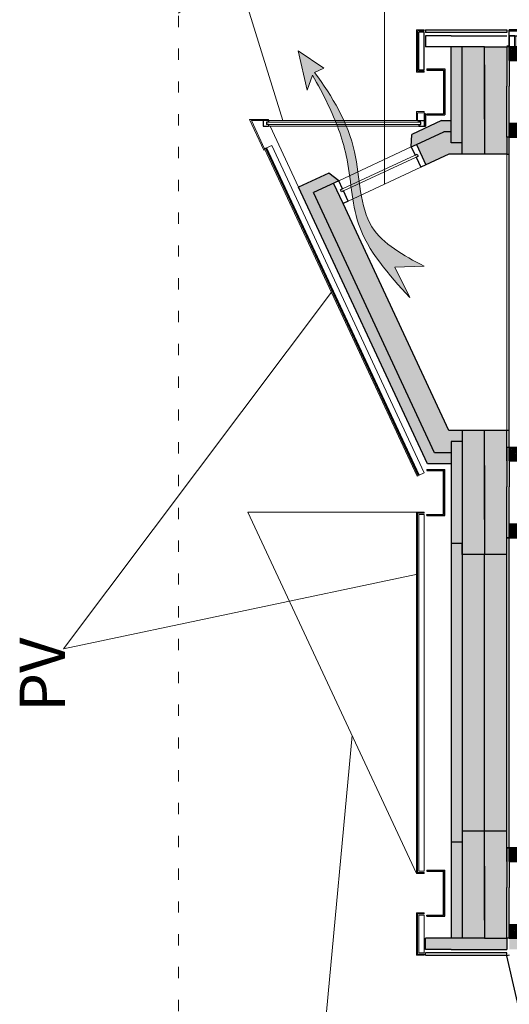
# Model space of a CAD drawing. Units: millimetres. Extents: x 599 to 768, y -1785 to -1631.
# Drawn here: x 717 to 721, y -1699 to -1690 of the extents above; entities that cross this region are included whole.
import ezdxf

# ---------------------------------------------------------------- set-up
doc = ezdxf.new("R2010")
doc.units = ezdxf.units.MM
doc.header["$LTSCALE"] = 0.127
doc.linetypes.add('ACAD_ISO07W100', pattern=[3, 0, -3])
doc.linetypes.add('HIDDEN', pattern=[0.787402, 0.393701, -0.393701])
doc.layers.get('0').update_dxf_attribs({"lineweight": 18})
for name, color, linetype, lineweight in [('Glasses', 6, 'Continuous', 15), ('Hatch solid 253', 253, 'Continuous', 5), ('Layout remarks', 1, 'Continuous', 15), ('Projections', 7, 'Continuous', 9), ('Projections 2', 252, 'Continuous', 9), ('PV', 5, 'Continuous', 9), ('Sectioned', 4, 'Continuous', 25), ('Solar Envelope', 10, 'HIDDEN', 18), ('Structure', 3, 'Continuous', 35), ('VIP', 10, 'Continuous', 25)]:
    doc.layers.add(name, color=color, linetype=linetype, lineweight=lineweight)
doc.styles.get("Standard").update_dxf_attribs({"font": 'ARIALN.TTF'})

# ---------------------------------------------------------------- blocks, each defined once
blk = doc.blocks.new('all-in-one box')
at = {"layer": 'Hatch solid 253', "ltscale": 0.1}
h = blk.add_hatch(color=256, dxfattribs=at)
h.dxf.hatch_style = 1
h.paths.add_polyline_path([(0.088, 0.498), (-0.088, 0.498), (-0.088, 0.4), (0.088, 0.4)])
h.paths.add_polyline_path([(0.088, 0.4), (-0.088, 0.4), (-0.088, 0.28), (0.088, 0.28)])
h.paths.add_polyline_path([(0.058, 0.232), (-0.088, 0.232), (-0.088, 0.151), (0.058, 0.151)])
h.paths.add_polyline_path([(0.088, 0.232), (0.058, 0.232), (0.058, 0.151), (0.058, -0.151), (0.058, -0.232), (0.088, -0.232), (0.088, 0.05)])
h.paths.add_polyline_path([(0.058, -0.151), (-0.088, -0.151), (-0.088, -0.232), (0.058, -0.232)])
h.paths.add_polyline_path([(0.088, -0.28), (-0.088, -0.28), (-0.088, -0.4), (0.088, -0.4)])
h.paths.add_polyline_path([(0.088, -0.4), (-0.088, -0.4), (-0.088, -0.498), (0.088, -0.498)])
h = blk.add_hatch(dxfattribs=at)
h.set_pattern_fill('ANSI31', color=256, scale=0.003)
h.paths.add_polyline_path([(-2.347, 0.4), (-2.621, 0.4), (-2.621, 0.28), (-2.347, 0.28)])
h.paths.add_polyline_path([(-2.347, -0.28), (-2.621, -0.28), (-2.621, -0.4), (-2.347, -0.4)])
h.paths.add_polyline_path([(0.088, 0.28), (-0.088, 0.28), (-0.088, 0.232), (0.088, 0.232)])
h.paths.add_polyline_path([(0.088, -0.232), (-0.088, -0.232), (-0.088, -0.28), (0.088, -0.28)])
at = {"layer": 'Projections', "ltscale": 0.1}
for p, q in [((-2.395, 0.28), (-2.395, -0.28)), ((-2.347, 0.28), (-2.347, -0.28))]:
    blk.add_line(p, q, dxfattribs=at)
at = {"layer": 'Sectioned', "ltscale": 0.1}
for p, q in [((0.11, 0.498), (-0.11, 0.498)), ((-0.11, 0.498), (-0.11, 0.4)), ((-0.088, -0.498), (-0.088, 0.498)), ((0.088, 0.498), (0.088, 0.05)), ((0.11, 0.4), (0.11, 0.498)), ((-2.643, 0.4), (-2.643, 0.05)), ((-2.621, 0.4), (-2.643, 0.4)), ((-0.11, 0.28), (-0.11, 0.4)), ((-0.088, 0.4), (0.088, 0.4)), ((0.11, -0.4), (0.11, 0.4)), ((-2.621, 0.28), (-2.621, 0.05)), ((-0.11, -0.4), (-0.11, 0.28)), ((-0.088, 0.28), (0.088, 0.28)), ((0.058, 0.151), (-0.088, 0.151)), ((-2.643, -0.4), (-2.643, 0.05)), ((-2.621, -0.28), (-2.621, 0.05)), ((0.088, -0.498), (0.088, 0.05)), ((0.058, -0.151), (-0.088, -0.151)), ((-0.088, -0.28), (0.088, -0.28)), ((-2.621, -0.4), (-2.643, -0.4)), ((-0.11, -0.498), (-0.11, -0.4)), ((-0.088, -0.4), (0.088, -0.4)), ((0.11, -0.4), (0.11, -0.498)), ((0.11, -0.498), (-0.11, -0.498))]:
    blk.add_line(p, q, dxfattribs=at)
at = {"layer": 'Structure', "ltscale": 0.1}
for p, q in [((-2.347, 0.4), (-2.621, 0.4)), ((-2.621, 0.4), (-2.621, 0.28)), ((-2.347, 0.4), (-2.347, 0.28)), ((-2.621, 0.28), (-2.347, 0.28)), ((-2.621, -0.4), (-2.621, -0.28)), ((-2.621, -0.28), (-2.347, -0.28)), ((-2.347, -0.28), (-2.347, -0.4)), ((-2.347, -0.4), (-2.621, -0.4))]:
    blk.add_line(p, q, dxfattribs=at)
for points in [[(-0.088, 0.28), (-0.088, 0.232), (0.088, 0.232), (0.088, 0.28)], [(-0.088, -0.28), (-0.088, -0.232), (0.088, -0.232), (0.088, -0.28)]]:
    blk.add_lwpolyline(points, close=True, dxfattribs=at)
at = {"layer": 'VIP', "ltscale": 0.1}
for p, q in [((0.058, 0.151), (0.058, 0.232)), ((0.058, 0.151), (0.058, -0.151)), ((0.058, -0.151), (0.058, -0.232))]:
    blk.add_line(p, q, dxfattribs=at)
blk = doc.blocks.new('envelope')
at = {"layer": 'Hatch solid 253', "ltscale": 0.1}
h = blk.add_hatch(color=256, dxfattribs=at)
h.dxf.hatch_style = 1
h.paths.add_polyline_path([(-0.048, 0), (-2.189, 0), (-2.189, -0.198), (-0.048, -0.198)])
h.paths.add_polyline_path([(-2.463, -0.198), (-2.463, -0.296), (-0.048, -0.296), (-0.048, -0.198)])
at = {"layer": 'Sectioned', "ltscale": 0.1}
for p, q in [((-2.189, 0), (-0.048, 0)), ((-2.463, -0.198), (-2.237, -0.198)), ((-2.189, -0.198), (-0.048, -0.198)), ((-0.06, -0.336), (-2.511, -0.336)), ((-2.511, -0.348), (-2.511, -0.336)), ((-0.06, -0.348), (-2.511, -0.348)), ((-2.463, -0.296), (-0.048, -0.296)), ((-2.463, -0.296), (-2.463, -0.296)), ((-0.06, -0.336), (-0.06, -0.348))]:
    blk.add_line(p, q, dxfattribs=at)
at = {"layer": 'Structure'}
for p, q in [((-2.237, 0), (-2.237, -0.198)), ((-2.189, 0), (-2.237, 0)), ((-2.189, 0), (-2.189, -0.198)), ((-0.048, 0), (-0.048, -0.198)), ((0, 0), (-0.048, 0)), ((0, 0), (0, -0.198)), ((-2.511, -0.198), (-2.511, -0.296)), ((-2.463, -0.198), (-2.511, -0.198)), ((-2.463, -0.198), (-2.463, -0.296)), ((-2.189, -0.198), (-2.237, -0.198)), ((-0.048, -0.198), (-0.048, -0.296)), ((0, -0.198), (-0.048, -0.198)), ((0, -0.198), (0, -0.296)), ((-2.463, -0.296), (-2.511, -0.296)), ((0, -0.296), (-0.048, -0.296))]:
    blk.add_line(p, q, dxfattribs=at)
blk = doc.blocks.new('ventilation arrow')
at = {"layer": 'Layout remarks', "ltscale": 0.1}
h = blk.add_hatch(color=256, dxfattribs=at)
h.dxf.hatch_style = 1
edge = h.paths.add_edge_path()
edge.add_line((-0.0104, 0.1924), (-0.08, -0.0742))
edge.add_line((-0.08, -0.0742), (0, 0))
edge.add_spline(control_points=[(0, 0), (0.0031, -0.075), (0.007, -0.2735), (-0.0307, -0.6299), (-0.2563, -1.0821), (-0.1589, -1.4448), (-0.104, -1.6495)], knot_values=[0.192508, 0.192508, 0.192508, 0.192508, 0.417601, 0.788266, 1.259947, 1.87116, 1.87116, 1.87116, 1.87116], degree=3, periodic=0)
edge.add_line((-0.104, -1.6495), (-0.0992, -1.42))
edge.add_line((-0.0992, -1.42), (0.0811, -1.5064))
edge.add_spline(control_points=[(0.0811, -1.5064), (-0.0102, -1.375), (-0.2089, -1.0889), (0.082, -0.5705), (0.0524, -0.1927), (0.0208, 0.0105)], knot_values=[0, 0, 0, 0, 0.445601, 0.970148, 1.578389, 1.578389, 1.578389, 1.578389], degree=3, periodic=0)
edge.add_line((0.0208, 0.0105), (0.09, 0.0075))
edge.add_line((0.09, 0.0075), (-0.0104, 0.1924))
for p, q in [((-0.08, -0.0742), (-0.0104, 0.1924)), ((-0.0104, 0.1924), (0.09, 0.0075)), ((0.09, 0.0075), (0.0208, 0.0105)), ((0, 0), (-0.08, -0.0742)), ((-0.104, -1.6495), (-0.0992, -1.42)), ((-0.0992, -1.42), (0.0811, -1.5064))]:
    blk.add_line(p, q, dxfattribs=at)
for points, knots in [([(0, 0), (0.0031, -0.075), (0.007, -0.2735), (-0.0307, -0.6299), (-0.2563, -1.0821), (-0.1589, -1.4448), (-0.104, -1.6495)], [0.192508, 0.192508, 0.192508, 0.192508, 0.417601, 0.788266, 1.259947, 1.87116, 1.87116, 1.87116, 1.87116]), ([(0.0811, -1.5064), (-0.0102, -1.375), (-0.2089, -1.0889), (0.082, -0.5705), (0.0524, -0.1927), (0.0208, 0.0105)], [0, 0, 0, 0, 0.445601, 0.970148, 1.578389, 1.578389, 1.578389, 1.578389])]:
    blk.add_open_spline(points, degree=3, knots=knots, dxfattribs=at)

msp = doc.modelspace()

# ---------------------------------------------------------------- hatches: boundary and pattern name
at = {"layer": 'Hatch solid 253', "ltscale": 0.1}
h = msp.add_hatch(color=256, dxfattribs=at)
h.dxf.hatch_style = 1
h.paths.add_polyline_path([(720.5318, -1698.2695), (720.2079, -1698.2695), (720.2079, -1698.3675), (720.4338, -1698.3675), (720.9278, -1698.3675), (720.9278, -1698.2695), (720.7298, -1698.2695)])
h.paths.add_polyline_path([(720.9498, -1698.2695), (720.9498, -1698.3675), (721.2238, -1698.3675), (721.2238, -1698.2695)])
h.paths.add_polyline_path([(720.7298, -1697.3195), (720.7298, -1698.1095), (720.7298, -1698.2695), (720.9278, -1698.2695), (720.9278, -1698.1495), (720.9278, -1697.8195), (720.9278, -1697.4695), (720.9278, -1697.3195)])
h.paths.add_polyline_path([(720.5318, -1697.3195), (720.5318, -1698.2695), (720.7298, -1698.2695), (720.7298, -1698.1095), (720.7298, -1697.6295), (720.7298, -1697.3195)])
h.paths.add_polyline_path([(720.4338, -1697.4175), (720.4338, -1698.2695), (720.5318, -1698.2695), (720.5318, -1697.4175)])
h.paths.add_polyline_path([(720.4338, -1694.7735), (720.4338, -1697.4175), (720.5318, -1697.4175), (720.5318, -1697.3195), (720.5318, -1694.7735)])
h.paths.add_polyline_path([(720.5318, -1694.8715), (720.5318, -1697.3195), (720.7298, -1697.3195), (720.7298, -1694.8715)])
h.paths.add_polyline_path([(720.7298, -1694.8715), (720.7298, -1697.3195), (720.9278, -1697.3195), (720.9278, -1694.8715)])
h.paths.add_polyline_path([(720.7298, -1693.7715), (720.7298, -1694.5615), (720.7298, -1694.8715), (720.9278, -1694.8715), (720.9278, -1694.7215), (720.9278, -1694.2715), (720.9278, -1693.9215), (720.9278, -1693.7715)])
h.paths.add_polyline_path([(720.5318, -1693.7715), (720.5318, -1693.8695), (720.5318, -1694.8715), (720.7298, -1694.8715), (720.7298, -1694.0815), (720.7298, -1693.7715)])
h.paths.add_polyline_path([(720.4338, -1693.8695), (720.4338, -1694.7735), (720.5318, -1694.7735), (720.5318, -1693.8695)])
h.paths.add_polyline_path([(719.4767, -1691.7607), (719.393, -1691.5813), (719.2136, -1691.665), (720.2882, -1693.9695), (720.4338, -1693.9695), (720.4338, -1693.8695), (720.5318, -1693.8695), (720.5318, -1693.7715), (720.4144, -1693.7715)])
h.paths.add_polyline_path([(719.2136, -1691.665), (719.393, -1691.5813), (719.4384, -1691.5602), (719.3516, -1691.4925), (719.0834, -1691.6176), (720.2258, -1694.0675), (720.4338, -1694.0675), (720.4338, -1693.9695), (720.2882, -1693.9695)])
h.paths.add_polyline_path([(720.1268, -1691.2391), (720.2105, -1691.4186), (720.4144, -1691.3235), (720.5318, -1691.3235), (720.5318, -1691.2255), (720.4338, -1691.2255), (720.4338, -1691.1255), (720.3705, -1691.1255)])
h.paths.add_polyline_path([(720.0854, -1691.1503), (720.0815, -1691.2603), (720.1268, -1691.2391), (720.3705, -1691.1255), (720.4338, -1691.1255), (720.4338, -1691.0275), (720.3487, -1691.0275)])
h.paths.add_polyline_path([(720.4338, -1690.3735), (720.4338, -1691.2255), (720.5318, -1691.2255), (720.5318, -1690.3735)])
h.paths.add_polyline_path([(720.5318, -1690.3735), (720.5318, -1691.2255), (720.5318, -1691.3235), (720.7298, -1691.3235), (720.7298, -1690.5335), (720.7298, -1690.3735)])
h.paths.add_polyline_path([(720.7298, -1690.3735), (720.7298, -1690.5335), (720.7298, -1691.3235), (720.9278, -1691.3235), (720.9278, -1691.1735), (720.9278, -1690.7235), (720.9278, -1690.3735)])

# ---------------------------------------------------------------- linework, layer by layer
at = {"ltscale": 0.1}
for p, q in [((720.7298, -1694.5615), (720.7298, -1694.5615)), ((720.9278, -1698.1495), (720.9278, -1698.2695))]:
    msp.add_line(p, q, dxfattribs=at)
at = {"layer": 'Glasses', "ltscale": 0.1}
for p, q in [((718.8176, -1691.0425), (720.1468, -1691.0425)), ((718.8176, -1691.0625), (720.1468, -1691.0625)), ((720.1149, -1691.3319), (719.4717, -1691.6318)), ((720.1233, -1691.35), (719.4802, -1691.6499))]:
    msp.add_line(p, q, dxfattribs=at)
at = {"layer": 'Layout remarks', "ltscale": 0.1}
for p, q in [((719.8436, -1691.5897), (719.8436, -1687.0717)), ((718.9421, -1691.0275), (717.9661, -1687.864)), ((716.9991, -1695.7061), (719.3735, -1692.5476)), ((720.1368, -1695.0455), (716.9991, -1695.7061)), ((719.5566, -1696.4727), (718.8647, -1703.9222))]:
    msp.add_line(p, q, dxfattribs=at)
at = {"layer": 'Projections', "ltscale": 0.1}
for p, q in [((720.1268, -1691.0275), (718.8082, -1691.0275)), ((718.8176, -1691.0775), (718.8315, -1691.0775)), ((719.0834, -1691.6176), (718.8315, -1691.0775)), ((718.8315, -1691.0775), (720.1468, -1691.0775)), ((718.7991, -1691.2685), (718.8444, -1691.2473)), ((718.7991, -1691.2685), (718.8444, -1691.2473)), ((720.1515, -1694.1686), (718.7991, -1691.2685)), ((720.1968, -1694.1475), (718.8444, -1691.2473)), ((720.1968, -1694.1475), (718.8444, -1691.2473)), ((720.0815, -1691.2603), (719.4384, -1691.5602)), ((719.522, -1691.7396), (720.1652, -1691.4397)), ((720.1968, -1694.1475), (720.1515, -1694.1686)), ((720.1968, -1694.1475), (720.1515, -1694.1686)), ((720.1468, -1694.4955), (720.1968, -1694.4955)), ((720.1468, -1697.6755), (720.1468, -1694.5155)), ((720.1968, -1694.5155), (720.1468, -1694.5155)), ((720.1968, -1697.6755), (720.1968, -1694.5155)), ((720.9498, -1697.4695), (720.9278, -1697.4695)), ((720.1968, -1697.6755), (720.1468, -1697.6755)), ((720.1468, -1698.0635), (720.1468, -1698.3995)), ((720.1968, -1698.0635), (720.1468, -1698.0635)), ((720.1968, -1698.0635), (720.1968, -1698.3995)), ((720.1968, -1698.3995), (720.1468, -1698.3995))]:
    msp.add_line(p, q, dxfattribs=at)
at = {"layer": 'Projections'}
msp.add_line((720.9278, -1693.7715), (720.9278, -1691.3235), dxfattribs=at)
at = {"layer": 'Projections 2', "ltscale": 0.1}
for p in [(720.1268, -1697.6955), (720.1268, -1694.4955)]:
    msp.add_line(p, (718.6346, -1694.4955), dxfattribs=at)
at = {"layer": 'PV', "ltscale": 0.1}
for p, q in [((720.1268, -1690.5995), (720.1268, -1690.2235)), ((720.1268, -1690.2235), (720.1368, -1690.2235)), ((720.1368, -1690.2235), (720.1968, -1690.2235)), ((720.1368, -1690.5895), (720.1368, -1690.2335)), ((720.1968, -1690.2335), (720.1368, -1690.2335)), ((720.1968, -1690.2235), (720.1968, -1690.2335)), ((720.1268, -1690.5995), (720.1368, -1690.5995)), ((720.1968, -1690.5895), (720.1368, -1690.5895)), ((720.1368, -1690.5995), (720.1968, -1690.5995)), ((720.1968, -1690.5995), (720.1968, -1690.5895)), ((720.1268, -1690.9475), (720.1268, -1691.0275)), ((720.1268, -1690.9475), (720.1368, -1690.9475)), ((720.1368, -1690.9475), (720.1968, -1690.9475)), ((720.1368, -1690.9575), (720.1368, -1691.0275)), ((720.1968, -1690.9575), (720.1368, -1690.9575)), ((720.1968, -1690.9475), (720.1468, -1690.9475)), ((720.1968, -1690.9475), (720.1968, -1690.9575)), ((718.7762, -1691.2902), (718.649, -1691.0175)), ((718.6868, -1691.0175), (718.649, -1691.0175)), ((718.781, -1691.2769), (718.6647, -1691.0275)), ((718.6647, -1691.0275), (718.8176, -1691.0275)), ((718.6868, -1691.0275), (718.6694, -1691.0275)), ((718.8176, -1691.0175), (718.6868, -1691.0175)), ((718.8176, -1691.0275), (718.8176, -1691.0175)), ((720.1368, -1691.0275), (720.1268, -1691.0275)), ((718.7852, -1691.286), (718.7762, -1691.2902)), ((718.7901, -1691.2727), (718.781, -1691.2769)), ((718.7901, -1691.2727), (718.781, -1691.2769)), ((720.1334, -1694.1771), (718.781, -1691.2769)), ((720.1334, -1694.1771), (718.781, -1691.2769)), ((720.1424, -1694.1729), (718.7901, -1691.2727)), ((720.1424, -1694.1729), (718.7901, -1691.2727)), ((720.1334, -1694.1771), (720.1424, -1694.1729)), ((720.1334, -1694.1771), (720.1424, -1694.1729)), ((720.1268, -1695.5955), (720.1268, -1694.4955)), ((720.1368, -1694.4955), (720.1268, -1694.4955)), ((720.1268, -1694.4955), (720.1368, -1694.4955)), ((720.1368, -1695.5955), (720.1368, -1694.4955)), ((720.1368, -1694.4955), (720.1968, -1694.4955)), ((720.1968, -1694.5055), (720.1368, -1694.5055)), ((720.1968, -1694.4955), (720.1468, -1694.4955)), ((720.1968, -1694.4955), (720.1968, -1694.5055)), ((720.1268, -1696.5955), (720.1268, -1695.5955)), ((720.1368, -1695.5955), (720.1268, -1695.5955)), ((720.1368, -1696.5955), (720.1368, -1695.5955)), ((720.1268, -1697.6955), (720.1268, -1696.5955)), ((720.1368, -1696.5955), (720.1268, -1696.5955)), ((720.1368, -1697.6955), (720.1368, -1696.5955)), ((720.1968, -1697.6855), (720.1368, -1697.6855)), ((720.1968, -1697.6955), (720.1968, -1697.6855)), ((720.1268, -1697.6955), (720.1368, -1697.6955)), ((720.1268, -1697.6955), (720.1368, -1697.6955)), ((720.1368, -1697.6955), (720.1968, -1697.6955)), ((720.1268, -1698.0435), (720.1268, -1698.4195)), ((720.1268, -1698.0435), (720.1368, -1698.0435)), ((720.1268, -1698.0435), (720.1368, -1698.0435)), ((720.1368, -1698.0435), (720.1368, -1698.4195)), ((720.1368, -1698.0435), (720.1968, -1698.0435)), ((720.1968, -1698.0535), (720.1368, -1698.0535)), ((720.1968, -1698.0435), (720.1968, -1698.0535)), ((720.1268, -1698.4195), (720.1368, -1698.4195)), ((720.1268, -1698.4195), (720.1368, -1698.4195)), ((720.1268, -1698.4195), (720.1368, -1698.4195)), ((720.1968, -1698.4095), (720.1368, -1698.4095)), ((720.1368, -1698.4195), (720.1968, -1698.4195)), ((720.1968, -1698.4195), (720.1968, -1698.4095))]:
    msp.add_line(p, q, dxfattribs=at)
at = {"layer": 'Sectioned', "ltscale": 0.1}
for p, q in [((720.1468, -1690.5795), (720.1468, -1690.2435)), ((720.1968, -1690.2435), (720.1468, -1690.2435)), ((720.1968, -1690.5795), (720.1968, -1690.2435)), ((720.2079, -1690.2235), (720.2079, -1690.2455)), ((720.2079, -1690.2235), (720.9278, -1690.2235)), ((720.9278, -1690.2455), (720.2079, -1690.2455)), ((720.2079, -1690.2755), (720.2079, -1690.3735)), ((720.4338, -1690.2755), (720.2079, -1690.2755)), ((720.4338, -1690.2755), (720.9278, -1690.2755)), ((720.9278, -1690.2235), (720.9278, -1690.2455)), ((720.9498, -1690.2355), (720.9498, -1690.2235)), ((720.9498, -1690.3685), (720.9498, -1690.2355)), ((720.5318, -1690.3735), (720.2079, -1690.3735)), ((720.4338, -1691.2255), (720.4338, -1690.3735)), ((720.5318, -1691.3235), (720.5318, -1690.3735)), ((720.7298, -1690.3735), (720.5318, -1690.3735)), ((720.7298, -1691.0135), (720.7298, -1690.3735)), ((720.7298, -1690.3735), (720.9278, -1690.3735)), ((720.9498, -1690.3685), (720.9278, -1690.3685)), ((720.7298, -1690.5335), (720.7298, -1691.3235)), ((720.1968, -1690.5795), (720.1468, -1690.5795)), ((720.2179, -1690.5695), (720.3779, -1690.5695)), ((720.2179, -1690.5695), (720.2179, -1690.5795)), ((720.2179, -1690.5795), (720.3679, -1690.5795)), ((720.3679, -1690.5795), (720.3679, -1690.9675)), ((720.3779, -1690.5695), (720.3779, -1690.9775)), ((720.1968, -1690.9675), (720.1968, -1691.0775)), ((720.2068, -1690.9675), (720.1968, -1690.9675)), ((720.2068, -1690.9675), (720.2068, -1691.0775)), ((720.2179, -1690.9675), (720.3679, -1690.9675)), ((720.2179, -1690.9675), (720.2179, -1690.9775)), ((718.7676, -1691.0275), (718.7676, -1691.0775)), ((718.7976, -1691.0425), (718.7976, -1691.0625)), ((718.8176, -1691.0425), (718.7976, -1691.0425)), ((718.8176, -1691.0275), (718.8176, -1691.0425)), ((720.3487, -1691.0275), (720.0854, -1691.1503)), ((720.1368, -1691.0275), (720.1468, -1691.0275)), ((720.1468, -1691.0275), (720.1468, -1691.0425)), ((720.1468, -1691.0275), (720.1968, -1691.0275)), ((720.1668, -1691.0425), (720.1468, -1691.0425)), ((720.1668, -1691.0625), (720.1668, -1691.0425)), ((720.2179, -1690.9775), (720.3779, -1690.9775)), ((720.3487, -1691.0275), (720.4338, -1691.0275)), ((720.7298, -1691.0135), (720.7298, -1691.0135)), ((718.7676, -1691.0775), (718.8176, -1691.0775)), ((718.8176, -1691.0625), (718.7976, -1691.0625)), ((718.8176, -1691.0625), (718.8176, -1691.0775)), ((720.1268, -1691.2391), (720.3705, -1691.1255)), ((720.1468, -1691.0625), (720.1668, -1691.0625)), ((720.1468, -1691.0625), (720.1468, -1691.0775)), ((720.1468, -1691.0775), (720.1968, -1691.0775)), ((720.1968, -1691.0775), (720.2068, -1691.0775)), ((720.4338, -1691.1255), (720.3705, -1691.1255)), ((720.0815, -1691.2603), (720.0854, -1691.1503)), ((720.5318, -1691.2255), (720.4338, -1691.2255)), ((720.5318, -1691.2255), (720.4338, -1691.2255)), ((720.5318, -1691.3235), (720.5318, -1691.2255)), ((720.5318, -1691.3235), (720.5318, -1691.2255)), ((720.9278, -1691.1735), (720.9278, -1691.3235)), ((720.9498, -1691.3235), (720.9498, -1691.1735)), ((720.1515, -1694.1686), (718.7991, -1691.2685)), ((720.0815, -1691.2603), (720.1268, -1691.2391)), ((720.0815, -1691.2603), (720.1149, -1691.3319)), ((720.1268, -1691.2391), (720.2105, -1691.4186)), ((720.1149, -1691.3319), (720.133, -1691.3234)), ((720.1233, -1691.35), (720.1415, -1691.3415)), ((720.1233, -1691.35), (720.1652, -1691.4397)), ((720.133, -1691.3234), (720.1415, -1691.3415)), ((720.4144, -1691.3235), (720.1652, -1691.4397)), ((720.5318, -1691.3235), (720.4144, -1691.3235)), ((720.9278, -1691.3235), (720.5318, -1691.3235)), ((720.9278, -1691.3235), (720.9498, -1691.3235)), ((720.9498, -1693.7715), (720.9498, -1691.3235)), ((719.3516, -1691.4925), (719.0834, -1691.6176)), ((719.4384, -1691.5602), (719.3516, -1691.4925)), ((719.4384, -1691.5602), (719.2136, -1691.665)), ((719.4767, -1691.7607), (719.393, -1691.5813)), ((719.4717, -1691.6318), (719.4384, -1691.5602)), ((720.2258, -1694.0675), (719.0834, -1691.6176)), ((720.2882, -1693.9695), (719.2136, -1691.665)), ((719.4717, -1691.6318), (719.4536, -1691.6402)), ((719.4621, -1691.6583), (719.4536, -1691.6402)), ((719.4802, -1691.6499), (719.4621, -1691.6583)), ((719.522, -1691.7396), (719.4802, -1691.6499)), ((719.522, -1691.7396), (719.4767, -1691.7607)), ((720.4144, -1693.7715), (719.4767, -1691.7607)), ((720.9498, -1693.7715), (720.4144, -1693.7715)), ((720.5318, -1693.7715), (720.5318, -1693.8695)), ((720.7298, -1694.5615), (720.7298, -1693.7715)), ((720.9278, -1693.9215), (720.9278, -1693.7715)), ((720.9498, -1693.9215), (720.9498, -1693.7715)), ((720.5318, -1693.8695), (720.4338, -1693.8695)), ((720.4338, -1693.8695), (720.4338, -1698.2695)), ((720.5318, -1693.8695), (720.5318, -1697.3195)), ((720.9278, -1694.0415), (720.9278, -1693.9215)), ((720.4313, -1693.9695), (720.2882, -1693.9695)), ((720.4313, -1694.0675), (720.2258, -1694.0675)), ((720.7298, -1694.0815), (720.7298, -1694.8715)), ((720.2179, -1694.1175), (720.3779, -1694.1175)), ((720.2179, -1694.1175), (720.2179, -1694.1275)), ((720.2179, -1694.1275), (720.3679, -1694.1275)), ((720.3679, -1694.5155), (720.3679, -1694.1275)), ((720.3779, -1694.5255), (720.3779, -1694.1175)), ((720.2179, -1694.5155), (720.3679, -1694.5155)), ((720.2179, -1694.5255), (720.2179, -1694.5155)), ((720.2179, -1694.5255), (720.3779, -1694.5255)), ((720.9498, -1694.7215), (720.9278, -1694.7215)), ((720.9278, -1694.7215), (720.9278, -1694.7215)), ((720.9278, -1694.7215), (720.9498, -1694.7215)), ((720.9498, -1694.7215), (720.9278, -1694.7215)), ((720.9278, -1694.8715), (720.9278, -1694.7215)), ((720.9498, -1694.7215), (720.9498, -1694.7215)), ((720.9498, -1697.4695), (720.9498, -1694.7215)), ((720.5318, -1694.7735), (720.4338, -1694.7735)), ((720.5318, -1694.8715), (720.5318, -1694.7735)), ((720.9278, -1694.8715), (720.5318, -1694.8715)), ((720.7298, -1697.3195), (720.7298, -1694.8715)), ((720.9278, -1697.3195), (720.9278, -1694.8715)), ((720.5318, -1697.3195), (720.5318, -1698.2695)), ((720.9278, -1697.3195), (720.5318, -1697.3195)), ((720.5318, -1697.3195), (720.5318, -1697.4175)), ((720.7298, -1698.1095), (720.7298, -1697.3195)), ((720.9278, -1697.4695), (720.9278, -1697.3195)), ((720.5318, -1697.4175), (720.4338, -1697.4175)), ((720.9278, -1697.4695), (720.9498, -1697.4695)), ((720.9278, -1697.5895), (720.9278, -1697.4695)), ((720.9498, -1697.4695), (720.9278, -1697.4695)), ((720.2179, -1697.6655), (720.3779, -1697.6655)), ((720.2179, -1697.6655), (720.2179, -1697.6755)), ((720.2179, -1697.6755), (720.3679, -1697.6755)), ((720.3679, -1698.0635), (720.3679, -1697.6755)), ((720.3779, -1698.0735), (720.3779, -1697.6655)), ((720.7298, -1697.6295), (720.7298, -1697.6295)), ((720.7298, -1697.6295), (720.7298, -1698.2695)), ((720.2179, -1698.0635), (720.3679, -1698.0635)), ((720.2179, -1698.0735), (720.2179, -1698.0635)), ((720.2179, -1698.0735), (720.3779, -1698.0735)), ((720.2079, -1698.3675), (720.2079, -1698.2695)), ((720.5318, -1698.2695), (720.2079, -1698.2695)), ((720.7298, -1698.2695), (720.5318, -1698.2695)), ((720.7298, -1698.2695), (720.9278, -1698.2695)), ((720.9278, -1698.2695), (720.9278, -1698.3675)), ((720.4338, -1698.3675), (720.2079, -1698.3675)), ((720.4338, -1698.3675), (720.9278, -1698.3675)), ((720.2079, -1698.4195), (720.2079, -1698.3975)), ((720.9278, -1698.3975), (720.2079, -1698.3975)), ((720.2079, -1698.4195), (720.9278, -1698.4195)), ((720.9278, -1698.4195), (720.9278, -1698.3975)), ((720.9498, -1698.4195), (720.9284, -1698.4244)), ((721.2024, -1699.6244), (720.9284, -1698.4244))]:
    msp.add_line(p, q, dxfattribs=at)
at = {"layer": 'Solar Envelope', "linetype": 'ACAD_ISO07W100', "ltscale": 0.5}
msp.add_lwpolyline([(724.0188, -1685.0755), (724.0188, -1705.0755), (718.0188, -1700.0755), (718.0188, -1690.0755)], close=True, dxfattribs=at)

# ---------------------------------------------------------------- block references
at = {"layer": 'Layout remarks', "xscale": 1.3, "yscale": 1.3, "zscale": 1.3, "rotation": 27.22207934007879}
msp.add_blockref('ventilation arrow', (719.2064, -1690.6245), dxfattribs=at)
at = {"layer": 'Sectioned'}
for p in [(723.5708, -1690.7735), (723.5708, -1697.8695)]:
    msp.add_blockref('all-in-one box', p, dxfattribs=at)
at = {"layer": 'Sectioned', "xscale": -1, "rotation": 180}
msp.add_blockref('envelope', (723.4608, -1690.5715), dxfattribs=at)
at = {"layer": 'Sectioned', "ltscale": 0.1}
msp.add_blockref('all-in-one box', (723.5708, -1694.3215), dxfattribs=at)

# ---------------------------------------------------------------- texts
at = {"layer": 'Layout remarks', "insert": (716.6119, -1696.2643), "char_height": 0.4, "width": 8.129403, "attachment_point": 1, "rotation": 90}
msp.add_mtext('PV', dxfattribs=at)

doc.saveas('drawing.dxf')
